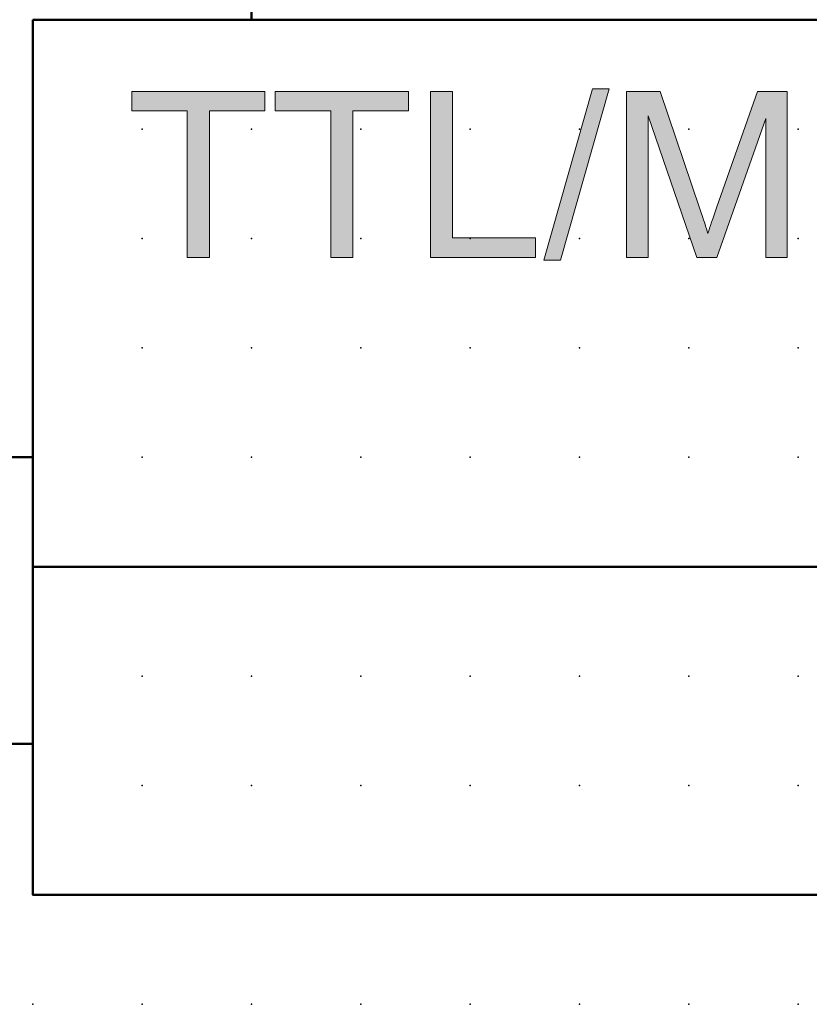
# Model space of a CAD drawing. Extents: x 0 to 55, y 1.5 to 46.5.
# Drawn here: x 12.2 to 30.2, y 1.5 to 24 of the extents above; entities that cross this region are included whole.
import ezdxf

# ---------------------------------------------------------------- set-up
doc = ezdxf.new("R2010")
doc.units = 0
doc.header["$PDSIZE"] = -2
doc.layers.get('0').update_dxf_attribs({"color": 9, "linetype": 'CONTINUOUS', "plot": 0})
doc.layers.add('00.9 GRID -025', color=1, linetype='CONTINUOUS', plot=False)
doc.layers.add('01.2-CONTINUOUS-025', color=2, linetype='CONTINUOUS')

# ---------------------------------------------------------------- blocks, each defined once
blk = doc.blocks.new('*U11')
blk.add_point((0, 0))
blk = doc.blocks.new('*U12')
at = {"layer": '00.9 GRID -025', "color": 0, "linetype": 'ByBlock', "lineweight": -2, "transparency": 16777216}
for p in [(-20, 30), (-17.5, 30), (-15, 30), (-12.5, 30), (-10, 30), (-7.5, 30), (-5, 30), (-2.5, 30), (0, 30), (-20, 27.5), (-17.5, 27.5), (-15, 27.5), (-12.5, 27.5), (-10, 27.5), (-7.5, 27.5), (-5, 27.5), (-2.5, 27.5), (0, 27.5), (-20, 25), (-17.5, 25), (-15, 25), (-12.5, 25), (-10, 25), (-7.5, 25), (-5, 25), (-2.5, 25), (0, 25), (-20, 22.5), (-17.5, 22.5), (-15, 22.5), (-12.5, 22.5), (-10, 22.5), (-7.5, 22.5), (-5, 22.5), (-2.5, 22.5), (0, 22.5), (-20, 20), (-17.5, 20), (-15, 20), (-12.5, 20), (-10, 20), (-7.5, 20), (-5, 20), (-2.5, 20), (0, 20), (-20, 17.5), (-17.5, 17.5), (-15, 17.5), (-12.5, 17.5), (-10, 17.5), (-7.5, 17.5), (-5, 17.5), (-2.5, 17.5), (0, 17.5), (-20, 15), (-17.5, 15), (-15, 15), (-12.5, 15), (-10, 15), (-7.5, 15), (-5, 15), (-2.5, 15), (0, 15), (-20, 12.5), (-17.5, 12.5), (-15, 12.5), (-12.5, 12.5), (-10, 12.5), (-7.5, 12.5), (-5, 12.5), (-2.5, 12.5), (0, 12.5)]:
    blk.add_blockref('*U11', p, dxfattribs=at)

msp = doc.modelspace()

# ---------------------------------------------------------------- hatches: boundary and pattern name
at = {"layer": '01.2-CONTINUOUS-025'}
h = msp.add_hatch(color=256, dxfattribs=at)
h.dxf.hatch_style = 2
h.paths.add_polyline_path([(16.012, 18.598), (16.012, 21.944), (14.744, 21.944), (14.744, 22.39), (17.787, 22.39), (17.787, 21.944), (16.519, 21.944), (16.519, 18.598)])
h = msp.add_hatch(color=256, dxfattribs=at)
h.dxf.hatch_style = 2
h.paths.add_polyline_path([(19.294, 18.598), (19.294, 21.944), (18.026, 21.944), (18.026, 22.39), (21.069, 22.39), (21.069, 21.944), (19.801, 21.944), (19.801, 18.598)])
h = msp.add_hatch(color=256, dxfattribs=at)
h.dxf.hatch_style = 2
h.paths.add_polyline_path([(21.573, 18.598), (21.573, 22.39), (22.08, 22.39), (22.08, 19.044), (23.976, 19.044), (23.976, 18.598)])
h = msp.add_hatch(color=256, dxfattribs=at)
h.dxf.hatch_style = 2
h.paths.add_polyline_path([(24.17, 18.532), (25.283, 22.451), (25.664, 22.451), (24.55, 18.532)])
h = msp.add_hatch(color=256, dxfattribs=at)
h.dxf.hatch_style = 2
edge = h.paths.add_edge_path()
edge.add_spline(control_points=[(26.06, 18.598), (26.06, 18.598), (26.06, 22.39), (26.06, 22.39), (26.06, 22.39), (26.824, 22.39), (26.824, 22.39), (26.824, 22.39), (27.736, 19.708), (27.736, 19.708), (27.82, 19.458), (27.881, 19.271), (27.92, 19.146), (27.964, 19.285), (28.033, 19.488), (28.126, 19.755), (28.126, 19.755), (29.052, 22.39), (29.052, 22.39), (29.052, 22.39), (29.731, 22.39), (29.731, 22.39), (29.731, 22.39), (29.731, 18.598), (29.731, 18.598), (29.731, 18.598), (29.24, 18.598), (29.24, 18.598), (29.24, 18.598), (29.24, 21.773), (29.24, 21.773), (29.24, 21.773), (28.122, 18.598), (28.122, 18.598), (28.122, 18.598), (27.663, 18.598), (27.663, 18.598), (27.663, 18.598), (26.55, 21.828), (26.55, 21.828), (26.55, 21.828), (26.55, 18.598), (26.55, 18.598), (26.55, 18.598), (26.06, 18.598), (26.06, 18.598)], knot_values=[0, 0, 0, 0, 1, 1, 1, 2, 2, 2, 3, 3, 3, 4, 4, 4, 5, 5, 5, 6, 6, 6, 7, 7, 7, 8, 8, 8, 9, 9, 9, 10, 10, 10, 11, 11, 11, 12, 12, 12, 13, 13, 13, 14, 14, 14, 15, 15, 15, 15], degree=3, periodic=0)

# ---------------------------------------------------------------- linework, layer by layer
at = {"layer": '01.2-CONTINUOUS-025', "lineweight": 50}
for p, q in [((17.482, 29.028), (17.482, 24.028)), ((17.482, 24.028), (12.482, 24.028)), ((12.482, 24.028), (12.482, 4.029)), ((34.982, 24.028), (17.482, 24.028)), ((2.493, 14.029), (12.482, 14.029)), ((12.482, 11.529), (39.982, 11.529)), ((2.493, 7.485), (12.482, 7.485)), ((12.482, 4.029), (39.982, 4.029))]:
    msp.add_line(p, q, dxfattribs=at)
at = {"layer": '01.2-CONTINUOUS-025', "lineweight": 0}
for p, q in [((14.744, 21.944), (14.744, 22.39)), ((14.744, 22.39), (17.787, 22.39)), ((17.787, 22.39), (17.787, 21.944)), ((18.026, 21.944), (18.026, 22.39)), ((18.026, 22.39), (21.069, 22.39)), ((21.069, 22.39), (21.069, 21.944)), ((21.573, 18.598), (21.573, 22.39)), ((21.573, 22.39), (22.08, 22.39)), ((22.08, 22.39), (22.08, 19.044)), ((24.17, 18.532), (25.283, 22.451)), ((25.664, 22.451), (24.55, 18.532)), ((25.283, 22.451), (25.664, 22.451)), ((16.012, 21.944), (14.744, 21.944)), ((16.012, 18.598), (16.012, 21.944)), ((17.787, 21.944), (16.519, 21.944)), ((16.519, 21.944), (16.519, 18.598)), ((19.294, 21.944), (18.026, 21.944)), ((19.294, 18.598), (19.294, 21.944)), ((21.069, 21.944), (19.801, 21.944)), ((19.801, 21.944), (19.801, 18.598)), ((22.08, 19.044), (23.976, 19.044)), ((23.976, 19.044), (23.976, 18.598)), ((16.519, 18.598), (16.012, 18.598)), ((19.801, 18.598), (19.294, 18.598)), ((23.976, 18.598), (21.573, 18.598)), ((24.55, 18.532), (24.17, 18.532))]:
    msp.add_line(p, q, dxfattribs=at)
for points in [[(26.06, 18.598), (26.06, 18.598), (26.06, 22.39), (26.06, 22.39)], [(26.06, 22.39), (26.06, 22.39), (26.824, 22.39), (26.824, 22.39)], [(26.824, 22.39), (26.824, 22.39), (27.736, 19.708), (27.736, 19.708)], [(28.126, 19.755), (28.126, 19.755), (29.052, 22.39), (29.052, 22.39)], [(29.052, 22.39), (29.052, 22.39), (29.731, 22.39), (29.731, 22.39)], [(29.731, 22.39), (29.731, 22.39), (29.731, 18.598), (29.731, 18.598)], [(27.663, 18.598), (27.663, 18.598), (26.55, 21.828), (26.55, 21.828)], [(26.55, 21.828), (26.55, 21.828), (26.55, 18.598), (26.55, 18.598)], [(29.24, 21.773), (29.24, 21.773), (28.122, 18.598), (28.122, 18.598)], [(29.24, 18.598), (29.24, 18.598), (29.24, 21.773), (29.24, 21.773)], [(27.736, 19.708), (27.82, 19.458), (27.881, 19.271), (27.92, 19.146)], [(27.92, 19.146), (27.964, 19.285), (28.033, 19.488), (28.126, 19.755)], [(26.55, 18.598), (26.55, 18.598), (26.06, 18.598), (26.06, 18.598)], [(28.122, 18.598), (28.122, 18.598), (27.663, 18.598), (27.663, 18.598)], [(29.731, 18.598), (29.731, 18.598), (29.24, 18.598), (29.24, 18.598)]]:
    msp.add_open_spline(points, degree=3, dxfattribs=at)

# ---------------------------------------------------------------- block references
at = {"layer": '00.9 GRID -025', "rotation": 270}
msp.add_blockref('*U12', (-0.018, 1.529), dxfattribs=at)

doc.saveas('drawing.dxf')
